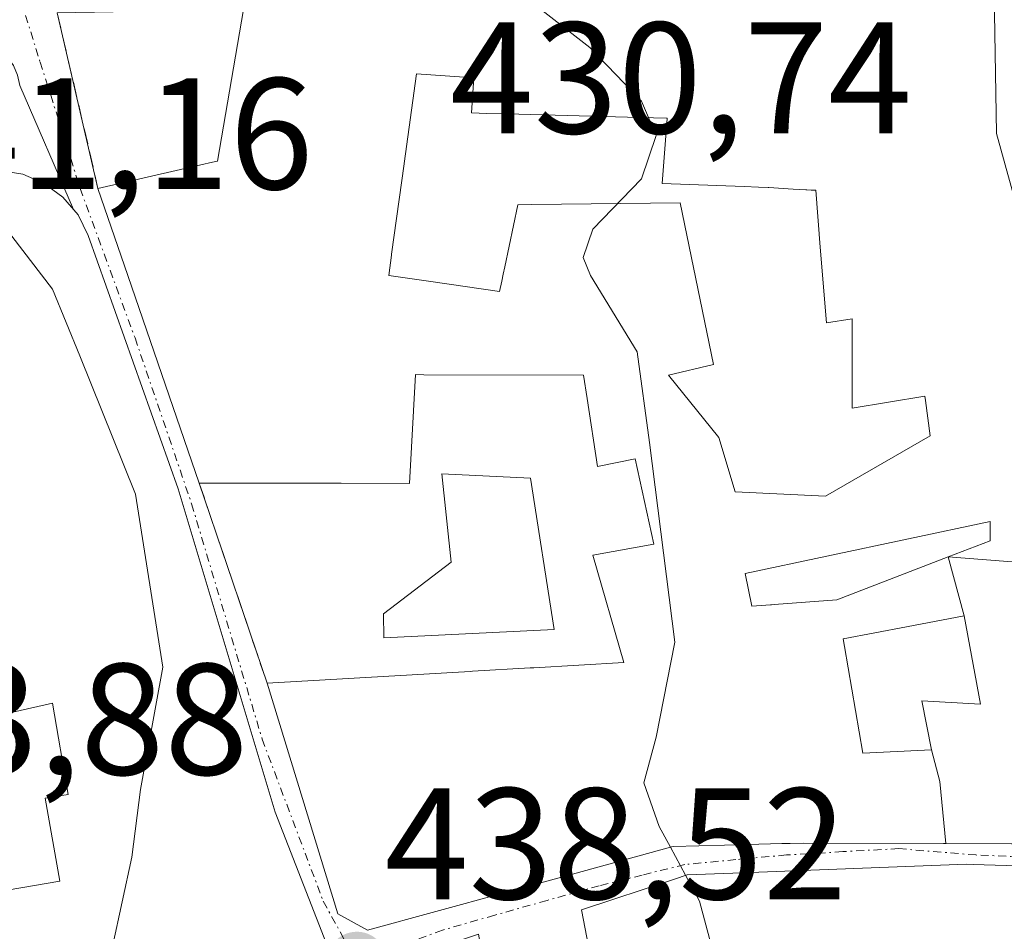
# Model space of a CAD drawing. Units: metres. Extents: x 607771 to 611232, y 4708447 to 4710815.
# Drawn here: x 608738 to 608801, y 4709436 to 4709493 of the extents above; entities that cross this region are included whole.
import ezdxf
from ezdxf.enums import TextEntityAlignment as Align

# ---------------------------------------------------------------- set-up
doc = ezdxf.new("R2010")
doc.units = ezdxf.units.M
doc.header["$MEASUREMENT"] = 0
doc.linetypes.add('TRAZO_Y_PUNTO', pattern=[1, 0.5, -0.25, 0, -0.25])
doc.linetypes.add('TRAZOSX2', pattern=[1.5, 1, -0.5])
for name, color, linetype, lineweight in [('Carátula', 7, 'Continuous', 5), ('Curva de nivel normal', 36, 'Continuous', 0), ('Edificación', 1, 'Continuous', 13), ('Edificación Cxs', 1, 'Continuous', 13), ('Muro lineal', 1, 'TRAZOSX2', 13), ('Punto de cota en terreno', 7, 'Continuous', 0), ('Rótulo de punto de cota en terreno', 19, 'Continuous', 0), ('Vía urbana Cxs', 5, 'Continuous', 0), ('Vía urbana eje', 5, 'TRAZO_Y_PUNTO', 0)]:
    doc.layers.add(name, color=color, linetype=linetype, lineweight=lineweight)
doc.styles.add('Arial', font='txt', dxfattribs={"height": 0.2})

# ---------------------------------------------------------------- blocks, each defined once
blk = doc.blocks.new('5PATER')
at = {"layer": 'Carátula', "linetype": 'Continuous', "lineweight": 5}
h = blk.add_hatch(color=250, dxfattribs=at)
edge = h.paths.add_edge_path()
edge.add_ellipse((0.002, 0.008), major_axis=(-1.326, -1.344), ratio=0.999422, start_angle=0, end_angle=360)
blk = doc.blocks.new('*U227')
at = {"layer": 'Vía urbana Cxs', "color": 5, "linetype": 'Continuous', "lineweight": 0}
for points in [[(608801.58, 4709480.64, 430.733), (608800.12, 4709485.97, 430.909), (608799.963, 4709494.851, 431.083), (608799.96, 4709495.05, 431.09), (608800.01, 4709496.491, 431.13), (608800.62, 4709514.07, 431.59)], [(608740.86, 4709493.6, 438.455), (608743.43, 4709482.51, 438.998), (608745.318, 4709477.015, 439.35), (608749.82, 4709463.91, 439.356), (608754.1, 4709451.27, 439.17), (608758.57, 4709436.72, 438.393), (608758.57, 4709436.72, 438.393), (608760.44, 4709435.68, 438.235), (608773.369, 4709439.229, 436.163), (608779.549, 4709440.926, 435.16), (608779.606, 4709440.942, 435.15), (608779.71, 4709440.97, 435.133), (608782.958, 4709441.053, 434.566), (608786.565, 4709441.146, 433.799), (608787.099, 4709441.159, 433.74), (608787.91, 4709441.18, 433.648), (608796.768, 4709441.148, 432.031), (608809.67, 4709441.1, 429.306)], [(608759.82, 4709429.75, 438.746), (608754.6, 4709443.13, 438.918), (608748.48, 4709463.54, 439.49), (608742.82, 4709479.54, 439.28), (608742.17, 4709480.84, 439.229), (608741.879, 4709481.18, 439.23), (608738.49, 4709489, 438.974), (608738.35, 4709489.66, 438.937)], [(608819.76, 4709434.69, 428.345), (608810.235, 4709438.896, 429.231), (608809.758, 4709439.106, 429.297), (608808.82, 4709439.52, 429.42), (608806.956, 4709439.578, 429.663), (608802.817, 4709439.707, 430.561), (608798.651, 4709439.837, 431.647), (608798.23, 4709439.85, 431.762), (608783.473, 4709439.289, 434.591), (608780.61, 4709439.18, 435.183), (608779.798, 4709438.91, 435.324), (608773.94, 4709436.96, 436.338), (608773.94, 4709436.96, 436.338), (608774.8, 4709432.49, 436.875)]]:
    blk.add_polyline3d(points, dxfattribs=at)
blk = doc.blocks.new('*U261')
at = {"layer": 'Edificación Cxs', "color": 1, "linetype": 'Continuous', "lineweight": 13}
blk.add_polyline3d([(608774.8, 4709432.49, 441.427), (608773.94, 4709436.96, 439.727), (608779.798, 4709438.91, 441.146), (608780.61, 4709439.18, 440.658), (608783.473, 4709439.289, 437.519), (608798.23, 4709439.85, 438.867), (608798.651, 4709439.837, 438.876), (608802.817, 4709439.707, 439.461)], dxfattribs=at)
blk = doc.blocks.new('*U263')
at = {"layer": 'Edificación Cxs', "color": 1, "linetype": 'Continuous', "lineweight": 13}
for points in [[(608734.48, 4709437.66, 446.473), (608741.03, 4709438.78, 448.893), (608740.1, 4709444.01, 449.206), (608741.55, 4709444.25, 448.707), (608740.55, 4709450.01, 448.987), (608738.05, 4709449.44, 447.335)], [(608737.25, 4709483.64, 448.704), (608738.69, 4709483.4, 448.77), (608740.03, 4709482.82, 448.795), (608741.21, 4709481.96, 448.786), (608742.17, 4709480.84, 448.605), (608742.82, 4709479.54, 448.957), (608748.48, 4709463.54, 448.599), (608748.48, 4709463.54, 448.599), (608754.6, 4709443.13, 446.54), (608759.82, 4709429.75, 448.643)]]:
    blk.add_polyline3d(points, dxfattribs=at)
blk = doc.blocks.new('*U266')
at = {"layer": 'Edificación Cxs', "color": 1, "linetype": 'Continuous', "lineweight": 13}
for points in [[(608801.908, 4709458.872, 441.646), (608797.073, 4709459.243, 440.665), (608799.72, 4709460.26, 440.272), (608799.72, 4709461.49, 440.95), (608784.27, 4709458.19, 440.369), (608784.68, 4709456.13, 440.828), (608785.87, 4709456.221, 440.407), (608785.927, 4709456.225, 440.386), (608786.088, 4709456.238, 440.273), (608790.04, 4709456.54, 439.425), (608797.073, 4709459.243, 440.665), (608798.08, 4709455.52, 440.479), (608794.434, 4709454.827, 438.455), (608790.45, 4709454.07, 441.571), (608790.534, 4709453.583, 441.809), (608791.69, 4709446.86, 443.856), (608796.02, 4709447.07, 440.803), (608796.539, 4709445.059, 441.146), (608796.911, 4709441.147, 439.247), (608796.768, 4709441.148, 439.187), (608787.91, 4709441.18, 440.166), (608787.099, 4709441.159, 439.298), (608786.565, 4709441.146, 438.744), (608782.958, 4709441.053, 438.144), (608779.71, 4709440.97, 445.09), (608779.606, 4709440.942, 445.083), (608779.549, 4709440.926, 445.08), (608773.369, 4709439.229, 447.04), (608760.44, 4709435.68, 446.474), (608758.57, 4709436.72, 447.927), (608754.1, 4709451.27, 441.862), (608766.909, 4709452.016, 446.972), (608767.056, 4709452.025, 446.807), (608770.69, 4709452.236, 444.782), (608770.924, 4709452.25, 444.878), (608776.6, 4709452.58, 443.635), (608774.66, 4709459.36, 437.604), (608778.5, 4709460.05, 439.815), (608777.32, 4709465.44, 439.911), (608774.94, 4709464.96, 438.914), (608774.292, 4709469.24, 441.01), (608774.07, 4709470.71, 441.613), (608763.993, 4709470.748, 442.378), (608763.46, 4709470.75, 442.476), (608763.08, 4709463.89, 442.184), (608758.768, 4709463.897, 445.877), (608749.82, 4709463.91, 447.803), (608745.318, 4709477.015, 448.197), (608743.43, 4709482.51, 444.734), (608749.918, 4709483.988, 446.063), (608750.649, 4709484.155, 445.926), (608750.98, 4709484.23, 445.922), (608752.61, 4709493.79, 444.303)], [(608799.963, 4709494.851, 438.884), (608800.12, 4709485.97, 439.408), (608801.58, 4709480.64, 440.29)]]:
    blk.add_polyline3d(points, dxfattribs=at)
blk.add_polyline3d([(608788.71, 4709482.39, 439.11), (608788.418, 4709482.406, 439.007), (608788.145, 4709482.421, 438.91), (608788.096, 4709482.424, 438.892), (608787.282, 4709482.469, 437.286), (608785.75, 4709482.554, 435.161), (608785.718, 4709482.556, 435.223), (608785.1, 4709482.59, 436.393), (608784.202, 4709482.623, 437.989), (608779.03, 4709482.81, 438.849), (608779.339, 4709486.923, 441.3), (608779.34, 4709486.94, 441.311), (608779.307, 4709486.941, 441.32), (608776.83, 4709487.007, 441.668), (608769.977, 4709487.191, 441.55), (608767.967, 4709487.244, 440.401), (608767, 4709487.27, 439.432), (608767.14, 4709489.48, 445.783), (608763.53, 4709489.73, 446.705), (608762.748, 4709484.076, 445.586), (608762.745, 4709484.054, 445.585), (608761.955, 4709478.347, 444.363), (608761.946, 4709478.283, 444.366), (608761.77, 4709477.01, 444.449), (608764.437, 4709476.625, 442.916), (608768.76, 4709476, 443.487), (608768.9, 4709476.66, 442.173), (608768.992, 4709477.096, 441.321), (608769.091, 4709477.564, 440.422), (608769.92, 4709481.48, 438.878), (608770.808, 4709481.49, 438.862), (608780.16, 4709481.59, 439.121), (608782.26, 4709471.39, 438.697), (608779.42, 4709470.71, 440.352), (608782.6, 4709466.79, 438.858), (608783.64, 4709463.36, 440.358), (608789.33, 4709463.09, 440.208), (608795.93, 4709466.88, 441.621), (608795.636, 4709469.118, 442.025), (608795.6, 4709469.39, 442.261), (608791.01, 4709468.63, 441.926), (608791.01, 4709474.27, 441.671), (608789.39, 4709474.02, 439.835), (608789.002, 4709478.799, 440.927), (608788.71, 4709482.39, 439.11)], close=True, dxfattribs=at)

msp = doc.modelspace()

# ---------------------------------------------------------------- linework, layer by layer
at = {"layer": 'Curva de nivel normal', "color": 36, "linetype": 'Continuous', "lineweight": 0}
for points in [[(608779.545, 4709440.925, 435), (608778.84, 4709442.23, 435), (608777.87, 4709444.99, 435), (608778.65, 4709447.87, 435), (608779.83, 4709453.87, 435), (608778.23, 4709466.46, 435), (608777.44, 4709472.2, 435), (608774.5, 4709477, 435), (608774.04, 4709478.15, 435), (608774.64, 4709479.93, 435), (608777.72, 4709483.12, 435), (608778.64, 4709485.85, 435), (608777.73, 4709488.01, 435), (608774.46, 4709491.4, 435), (608770.86, 4709494.2, 435), (608769.091, 4709496.811, 435)], [(608744.35, 4709434.65, 440), (608745.56, 4709440.3, 440), (608746.12, 4709444.56, 440), (608747.52, 4709452.29, 440), (608745.8, 4709463.21, 440), (608742.28, 4709471.93, 440), (608740.56, 4709476.14, 440), (608737.99, 4709479.49, 440), (608733.72, 4709481.97, 440), (608733.311, 4709482.49, 440)], [(608780.506, 4709439.146, 435), (608779.545, 4709440.925, 435)], [(608769.7, 4709367.551, 435), (608771.9, 4709368.91, 435), (608778.59, 4709371.87, 435), (608785.4, 4709376.63, 435), (608786.73, 4709378.76, 435), (608787.9, 4709383.38, 435), (608788.29, 4709389.33, 435), (608790.5, 4709393.7, 435), (608792.16, 4709398.79, 435), (608792.24, 4709406.37, 435), (608792.88, 4709410.2, 435), (608794.06, 4709415.48, 435), (608796.37, 4709422.38, 435), (608796.61, 4709423.66, 435), (608795.72, 4709424.94, 435), (608792.17, 4709426.63, 435), (608789.6, 4709426.94, 435), (608786.82, 4709426.66, 435), (608785.09, 4709428.76, 435), (608782.82, 4709432.18, 435), (608781.39, 4709437.51, 435), (608780.506, 4709439.146, 435)]]:
    msp.add_polyline3d(points, dxfattribs=at)
at = {"layer": 'Edificación', "color": 1, "linetype": 'Continuous', "lineweight": 13}
for points in [[(608800.62, 4709514.07, 441.195), (608800.01, 4709496.491, 438.273), (608799.96, 4709495.05, 438.786), (608799.963, 4709494.851, 438.884), (608800.12, 4709485.97, 439.408), (608801.58, 4709480.64, 440.29)], [(608743.43, 4709482.51, 444.734), (608749.918, 4709483.988, 446.063), (608750.649, 4709484.155, 445.926), (608750.98, 4709484.23, 445.922), (608752.61, 4709493.79, 444.303), (608740.86, 4709493.6, 443.065)], [(608788.71, 4709482.39, 439.11), (608788.418, 4709482.406, 439.007), (608788.145, 4709482.421, 438.91), (608788.096, 4709482.424, 438.892), (608787.282, 4709482.469, 437.286), (608785.75, 4709482.554, 435.161), (608785.718, 4709482.556, 435.223), (608785.1, 4709482.59, 436.393), (608784.202, 4709482.623, 437.989), (608779.03, 4709482.81, 438.849), (608779.339, 4709486.923, 441.3), (608779.34, 4709486.94, 441.311), (608779.307, 4709486.941, 441.32), (608776.83, 4709487.007, 441.668), (608769.977, 4709487.191, 441.55), (608767.967, 4709487.244, 440.401), (608767, 4709487.27, 439.431), (608767.14, 4709489.48, 445.783), (608763.53, 4709489.73, 446.705), (608762.748, 4709484.076, 445.586), (608762.745, 4709484.054, 445.585), (608761.955, 4709478.347, 444.363), (608761.946, 4709478.283, 444.366), (608761.77, 4709477.01, 444.449), (608764.437, 4709476.625, 442.917), (608768.76, 4709476, 443.487), (608768.9, 4709476.66, 442.173), (608768.992, 4709477.096, 441.321), (608769.091, 4709477.564, 440.422), (608769.92, 4709481.48, 438.878), (608770.808, 4709481.49, 438.863), (608780.16, 4709481.59, 439.121), (608782.26, 4709471.39, 438.697), (608779.42, 4709470.71, 440.352), (608782.6, 4709466.79, 438.858), (608783.64, 4709463.36, 440.358), (608789.33, 4709463.09, 440.208), (608795.93, 4709466.88, 441.621), (608795.636, 4709469.118, 442.024), (608795.6, 4709469.39, 442.261), (608791.01, 4709468.63, 441.926), (608791.01, 4709474.27, 441.671), (608789.39, 4709474.02, 439.835), (608789.002, 4709478.799, 440.927), (608788.71, 4709482.39, 439.11)], [(608788.71, 4709482.39, 439.11), (608788.418, 4709482.406, 439.007), (608788.145, 4709482.421, 438.91), (608788.096, 4709482.424, 438.892), (608787.282, 4709482.469, 437.286), (608785.75, 4709482.554, 435.161), (608785.718, 4709482.556, 435.223), (608785.1, 4709482.59, 436.393), (608784.202, 4709482.623, 437.989), (608779.03, 4709482.81, 438.849), (608779.339, 4709486.923, 441.3), (608779.34, 4709486.94, 441.311), (608779.307, 4709486.941, 441.32), (608776.83, 4709487.007, 441.668), (608769.977, 4709487.191, 441.55), (608767.967, 4709487.244, 440.401), (608767, 4709487.27, 439.431), (608767.14, 4709489.48, 445.783), (608763.53, 4709489.73, 446.705), (608762.748, 4709484.076, 445.586), (608762.745, 4709484.054, 445.585), (608761.955, 4709478.347, 444.363), (608761.946, 4709478.283, 444.366), (608761.77, 4709477.01, 444.449), (608764.437, 4709476.625, 442.917), (608768.76, 4709476, 443.487), (608768.9, 4709476.66, 442.173), (608768.992, 4709477.096, 441.321), (608769.091, 4709477.564, 440.422), (608769.92, 4709481.48, 438.878), (608770.808, 4709481.49, 438.863), (608780.16, 4709481.59, 439.121), (608782.26, 4709471.39, 438.697), (608779.42, 4709470.71, 440.352), (608782.6, 4709466.79, 438.858), (608783.64, 4709463.36, 440.358), (608789.33, 4709463.09, 440.208), (608795.93, 4709466.88, 441.621), (608795.636, 4709469.118, 442.024), (608795.6, 4709469.39, 442.261), (608791.01, 4709468.63, 441.926), (608791.01, 4709474.27, 441.671), (608789.39, 4709474.02, 439.835), (608789.002, 4709478.799, 440.927), (608788.71, 4709482.39, 439.11)], [(608732.07, 4709481.36, 448.794), (608733.12, 4709482.38, 448.232), (608734.39, 4709483.11, 448.824), (608735.78, 4709483.55, 448.7), (608737.25, 4709483.64, 448.704), (608738.69, 4709483.4, 448.77), (608740.03, 4709482.82, 448.795), (608741.21, 4709481.96, 448.786), (608742.17, 4709480.84, 448.605), (608742.82, 4709479.54, 448.957), (608748.48, 4709463.54, 448.599)], [(608749.82, 4709463.91, 447.803), (608745.318, 4709477.015, 448.197), (608743.43, 4709482.51, 444.734)], [(608754.1, 4709451.27, 441.861), (608766.909, 4709452.016, 446.972), (608767.056, 4709452.025, 446.807), (608770.69, 4709452.236, 444.782), (608770.924, 4709452.25, 444.878), (608776.6, 4709452.58, 443.635), (608774.66, 4709459.36, 437.604), (608778.5, 4709460.05, 439.815), (608777.32, 4709465.44, 439.911), (608774.94, 4709464.96, 438.914), (608774.292, 4709469.24, 441.01), (608774.07, 4709470.71, 441.613), (608763.993, 4709470.748, 442.378), (608763.46, 4709470.75, 442.476), (608763.08, 4709463.89, 442.184), (608758.768, 4709463.897, 445.877), (608749.82, 4709463.91, 447.803)], [(608772.21, 4709454.67, 443.369), (608761.46, 4709454.14, 441.498), (608761.44, 4709455.66, 440.715), (608765.71, 4709458.91, 442.608), (608765.12, 4709464.48, 442.055), (608770.71, 4709464.21, 442.378), (608772.21, 4709454.67, 443.369)], [(608748.48, 4709463.54, 448.599), (608754.6, 4709443.13, 446.54), (608759.82, 4709429.75, 448.643), (608762.32, 4709415.46, 446.984), (608762.69, 4709407.67, 446.198), (608739.53, 4709402.68, 448.04), (608738.71, 4709413.44, 445.254), (608734.48, 4709437.66, 446.473)], [(608797.073, 4709459.243, 440.665), (608799.72, 4709460.26, 440.272), (608799.72, 4709461.49, 440.95), (608784.27, 4709458.19, 440.369), (608784.68, 4709456.13, 440.828), (608785.87, 4709456.221, 440.407), (608785.927, 4709456.225, 440.386), (608786.088, 4709456.238, 440.273), (608790.04, 4709456.54, 439.425), (608797.073, 4709459.243, 440.665)], [(608797.073, 4709459.243, 440.665), (608799.72, 4709460.26, 440.272), (608799.72, 4709461.49, 440.95), (608784.27, 4709458.19, 440.369), (608784.68, 4709456.13, 440.828), (608785.87, 4709456.221, 440.407), (608785.927, 4709456.225, 440.386), (608786.088, 4709456.238, 440.273), (608790.04, 4709456.54, 439.425), (608797.073, 4709459.243, 440.665)], [(608806.94, 4709459.98, 440.235), (608809.67, 4709441.1, 439.485), (608796.911, 4709441.147, 439.247)], [(608797.073, 4709459.243, 440.665), (608801.908, 4709458.872, 441.646), (608801.869, 4709459.253, 441.574), (608806.94, 4709459.98, 440.235)], [(608797.073, 4709459.243, 440.665), (608801.908, 4709458.872, 441.646), (608801.869, 4709459.253, 441.574), (608806.94, 4709459.98, 440.235)], [(608798.08, 4709455.52, 440.479), (608797.073, 4709459.243, 440.665)], [(608798.08, 4709455.52, 440.479), (608797.073, 4709459.243, 440.665)], [(608798.08, 4709455.52, 440.479), (608794.434, 4709454.827, 438.455), (608790.45, 4709454.07, 441.571), (608790.534, 4709453.583, 441.809), (608791.69, 4709446.86, 443.856), (608796.02, 4709447.07, 440.803)], [(608798.08, 4709455.52, 440.479), (608794.434, 4709454.827, 438.455), (608790.45, 4709454.07, 441.571), (608790.534, 4709453.583, 441.809), (608791.69, 4709446.86, 443.856), (608796.02, 4709447.07, 440.803)], [(608796.02, 4709447.07, 440.803), (608795.4, 4709450.16, 437.385), (608799.11, 4709449.95, 440.844), (608798.08, 4709455.52, 440.479)], [(608796.02, 4709447.07, 440.803), (608795.4, 4709450.16, 437.385), (608799.11, 4709449.95, 440.844), (608798.08, 4709455.52, 440.479)], [(608734.48, 4709437.66, 446.473), (608741.03, 4709438.78, 448.892), (608740.1, 4709444.01, 449.206), (608741.55, 4709444.25, 448.707), (608740.55, 4709450.01, 448.987), (608738.05, 4709449.44, 447.335), (608737.44, 4709453.05, 449.413), (608732.31, 4709452.41, 448.962)], [(608796.911, 4709441.147, 439.247), (608796.768, 4709441.148, 439.186), (608787.91, 4709441.18, 440.166), (608787.099, 4709441.159, 439.298), (608786.565, 4709441.146, 438.744), (608782.958, 4709441.053, 438.144), (608779.71, 4709440.97, 445.09), (608779.606, 4709440.942, 445.083), (608779.549, 4709440.926, 445.08), (608773.369, 4709439.229, 447.039), (608760.44, 4709435.68, 446.474), (608758.57, 4709436.72, 447.927), (608754.1, 4709451.27, 441.861)], [(608796.911, 4709441.147, 439.247), (608796.539, 4709445.059, 441.146), (608796.02, 4709447.07, 440.803)], [(608796.911, 4709441.147, 439.247), (608796.539, 4709445.059, 441.146), (608796.02, 4709447.07, 440.803)], [(608774.8, 4709432.49, 441.427), (608773.94, 4709436.96, 439.727), (608779.798, 4709438.91, 441.146), (608780.61, 4709439.18, 440.658), (608783.473, 4709439.289, 437.519), (608798.23, 4709439.85, 438.867), (608798.651, 4709439.837, 438.876), (608802.817, 4709439.707, 439.461), (608808.82, 4709439.52, 438.892), (608809.758, 4709439.106, 438.978), (608810.235, 4709438.896, 438.559), (608819.76, 4709434.69, 435.826)]]:
    msp.add_polyline3d(points, dxfattribs=at)
at = {"layer": 'Edificación Cxs', "color": 1, "linetype": 'Continuous', "lineweight": 13}
for points in [[(608788.71, 4709482.39, 439.11), (608789.002, 4709478.799, 440.927), (608789.39, 4709474.02, 439.835), (608791.01, 4709474.27, 441.671), (608791.01, 4709468.63, 441.926), (608795.6, 4709469.39, 442.261), (608795.636, 4709469.118, 442.025), (608795.93, 4709466.88, 441.621), (608789.33, 4709463.09, 440.208), (608783.64, 4709463.36, 440.358), (608782.6, 4709466.79, 438.858), (608779.42, 4709470.71, 440.352), (608782.26, 4709471.39, 438.697), (608780.16, 4709481.59, 439.121), (608770.808, 4709481.49, 438.862), (608769.92, 4709481.48, 438.878), (608769.091, 4709477.564, 440.422), (608768.992, 4709477.096, 441.321), (608768.9, 4709476.66, 442.173), (608768.76, 4709476, 443.487), (608764.437, 4709476.625, 442.916), (608761.77, 4709477.01, 444.449), (608761.946, 4709478.283, 444.366), (608761.955, 4709478.347, 444.363), (608762.745, 4709484.054, 445.585), (608762.748, 4709484.076, 445.586), (608763.53, 4709489.73, 446.705), (608767.14, 4709489.48, 445.783), (608767, 4709487.27, 439.432), (608767.967, 4709487.244, 440.401), (608769.977, 4709487.191, 441.55), (608776.83, 4709487.007, 441.668), (608779.307, 4709486.941, 441.32), (608779.34, 4709486.94, 441.311), (608779.339, 4709486.923, 441.3), (608779.03, 4709482.81, 438.849), (608784.202, 4709482.623, 437.989), (608785.1, 4709482.59, 436.393), (608785.718, 4709482.556, 435.223), (608785.75, 4709482.554, 435.161), (608787.282, 4709482.469, 437.286), (608788.096, 4709482.424, 438.892), (608788.145, 4709482.421, 438.91), (608788.418, 4709482.406, 439.007), (608788.71, 4709482.39, 439.11)], [(608772.21, 4709454.67, 443.369), (608761.46, 4709454.14, 441.498), (608761.44, 4709455.66, 440.715), (608765.71, 4709458.91, 442.608), (608765.12, 4709464.48, 442.055), (608770.71, 4709464.21, 442.377), (608772.21, 4709454.67, 443.369)], [(608797.073, 4709459.243, 440.665), (608790.04, 4709456.54, 439.425), (608786.088, 4709456.238, 440.273), (608785.927, 4709456.225, 440.386), (608785.87, 4709456.221, 440.407), (608784.68, 4709456.13, 440.828), (608784.27, 4709458.19, 440.369), (608799.72, 4709461.49, 440.95), (608799.72, 4709460.26, 440.272), (608797.073, 4709459.243, 440.665)], [(608796.911, 4709441.147, 439.247), (608796.539, 4709445.059, 441.146), (608796.02, 4709447.07, 440.803), (608795.4, 4709450.16, 437.385), (608799.11, 4709449.95, 440.844), (608798.08, 4709455.52, 440.479), (608797.073, 4709459.243, 440.665), (608801.908, 4709458.872, 441.646), (608801.869, 4709459.253, 441.574), (608806.94, 4709459.98, 440.235), (608809.67, 4709441.1, 439.485), (608796.911, 4709441.147, 439.247)], [(608796.02, 4709447.07, 440.803), (608791.69, 4709446.86, 443.856), (608790.534, 4709453.583, 441.809), (608790.45, 4709454.07, 441.571), (608794.434, 4709454.827, 438.455), (608798.08, 4709455.52, 440.479), (608799.11, 4709449.95, 440.844), (608795.4, 4709450.16, 437.385), (608796.02, 4709447.07, 440.803)]]:
    msp.add_polyline3d(points, close=True, dxfattribs=at)
at = {"layer": 'Muro lineal', "color": 1, "linetype": 'TRAZOSX2', "lineweight": 13}
for points in [[(608740.86, 4709493.6, 443.065), (608743.43, 4709482.51, 444.734)], [(608749.82, 4709463.91, 447.803), (608754.1, 4709451.27, 441.861)]]:
    msp.add_polyline3d(points, dxfattribs=at)
at = {"layer": 'Vía urbana Cxs', "color": 5, "linetype": 'Continuous', "lineweight": 0}
for points in [[(608782.958, 4709441.053, 434.566), (608786.565, 4709441.146, 433.799), (608787.099, 4709441.159, 433.74), (608787.91, 4709441.18, 433.648), (608796.768, 4709441.148, 432.031), (608809.67, 4709441.1, 429.306), (608806.94, 4709459.98, 429.99), (608806.918, 4709460.084, 429.994), (608804.645, 4709470.799, 430.486), (608804.6, 4709471.01, 430.494), (608801.58, 4709480.64, 430.733), (608800.12, 4709485.97, 430.909), (608799.963, 4709494.851, 431.083), (608799.96, 4709495.05, 431.09), (608800.01, 4709496.491, 431.13), (608800.62, 4709514.07, 431.59), (608800.638, 4709514.779, 431.605), (608801.04, 4709530.754, 432.216)], [(608740.86, 4709493.6, 438.455), (608743.43, 4709482.51, 438.998)], [(608738.49, 4709489, 438.974), (608738.35, 4709489.66, 438.937), (608738.09, 4709490.26, 438.911), (608737.69, 4709490.81, 438.9), (608737.19, 4709491.24, 438.908), (608736.6, 4709491.57, 438.933), (608735.96, 4709491.76, 439.015), (608735.3, 4709491.82, 439.111), (608734.63, 4709491.72, 439.219), (608734.01, 4709491.49, 439.331), (608732.96, 4709490.66, 439.58), (608732.61, 4709490.09, 439.704), (608732.37, 4709489.48, 439.818), (608732.28, 4709488.81, 439.914), (608732.07, 4709481.36, 440.306)], [(608741.879, 4709481.18, 439.23), (608738.49, 4709489, 438.974)], [(608743.43, 4709482.51, 438.998), (608745.318, 4709477.015, 439.35), (608749.82, 4709463.91, 439.356)], [(608748.48, 4709463.54, 439.49), (608742.82, 4709479.54, 439.28), (608742.17, 4709480.84, 439.229), (608741.879, 4709481.18, 439.23)], [(608739.53, 4709402.68, 443.006), (608762.69, 4709407.67, 439.396), (608762.32, 4709415.46, 439.252), (608759.82, 4709429.75, 438.746), (608754.6, 4709443.13, 438.918), (608748.48, 4709463.54, 439.49)], [(608749.82, 4709463.91, 439.356), (608754.1, 4709451.27, 439.17)], [(608754.1, 4709451.27, 439.17), (608758.57, 4709436.72, 438.393)], [(608758.57, 4709436.72, 438.393), (608760.44, 4709435.68, 438.235), (608773.369, 4709439.229, 436.163), (608779.549, 4709440.926, 435.16), (608779.606, 4709440.942, 435.15), (608779.71, 4709440.97, 435.133), (608782.958, 4709441.053, 434.566)], [(608825.653, 4709427.951, 427.767), (608825.23, 4709429.18, 427.852), (608824.53, 4709430.61, 427.966), (608823.6, 4709431.92, 428.053), (608823.174, 4709432.317, 428.078), (608821.85, 4709433.55, 428.114), (608819.76, 4709434.69, 428.345), (608810.235, 4709438.896, 429.231), (608809.758, 4709439.106, 429.297), (608808.82, 4709439.52, 429.42), (608806.956, 4709439.578, 429.663), (608802.817, 4709439.707, 430.561), (608798.651, 4709439.837, 431.647), (608798.23, 4709439.85, 431.762), (608783.473, 4709439.289, 434.591), (608780.61, 4709439.18, 435.183), (608779.798, 4709438.91, 435.324)], [(608779.798, 4709438.91, 435.324), (608773.94, 4709436.96, 436.338)], [(608773.94, 4709436.96, 436.338), (608774.8, 4709432.49, 436.875), (608768.253, 4709431.843, 437.433), (608768.12, 4709431.83, 437.452), (608767.44, 4709435.43, 437.225), (608761.01, 4709433.26, 438.223), (608762.71, 4709422.15, 438.976), (608763.975, 4709412.548, 439.265), (608764.102, 4709411.584, 439.279), (608764.11, 4709411.52, 439.28), (608763.55, 4709404.24, 439.191), (608764.76, 4709396.34, 438.584), (608768.05, 4709383.81, 436.906), (608768.074, 4709383.575, 436.879), (608768.814, 4709376.285, 435.994), (608769.273, 4709371.762, 435.404), (608770.35, 4709361.15, 434.114), (608776.44, 4709358.24, 433.448), (608780.5, 4709362.829, 433.2), (608782.852, 4709365.487, 433.162), (608785.96, 4709369, 432.982), (608798.57, 4709385.27, 431.606), (608799.983, 4709386.794, 431.382)]]:
    msp.add_polyline3d(points, dxfattribs=at)
at = {"layer": 'Vía urbana eje', "color": 5, "linetype": 'TRAZO_Y_PUNTO', "lineweight": 0}
for points in [[(608736.37, 4709496.83, 438.767), (608738.53, 4709494.48, 438.638), (608739.78, 4709490.48, 438.822), (608741.05, 4709486.49, 439.051), (608742.3, 4709482.5, 439.114), (608745.767, 4709473.07, 439.484), (608749.339, 4709462.592, 439.44), (608753.784, 4709447.749, 439.119), (608757.64, 4709437.51, 438.465), (608759.76, 4709433.68, 438.317)], [(608812.54, 4709439.99, 429.016), (608804.82, 4709440.17, 430.093), (608801.82, 4709440.31, 430.785), (608798.82, 4709440.43, 431.564), (608793.96, 4709440.83, 432.74), (608790.42, 4709440.64, 433.471), (608786.87, 4709440.43, 433.807), (608783.67, 4709440.14, 434.482), (608780.46, 4709439.83, 435.141), (608777.76, 4709439.16, 435.586), (608775.05, 4709438.49, 435.997), (608771.76, 4709437.56, 436.462), (608768.46, 4709436.63, 437.01), (608765.17, 4709435.69, 437.552), (608762.46, 4709434.68, 438), (608759.76, 4709433.68, 438.317)]]:
    msp.add_polyline3d(points, dxfattribs=at)

# ---------------------------------------------------------------- block references
at = {"layer": 'Edificación Cxs', "color": 1, "linetype": 'Continuous', "lineweight": 13}
for name in ['*U266', '*U263', '*U261']:
    msp.add_blockref(name, (0, 0), dxfattribs=at)
at = {"layer": 'Punto de cota en terreno', "linetype": 'Continuous', "lineweight": 0}
msp.add_blockref('5PATER', (608759.76, 4709433.69, 438.52), dxfattribs=at)
at = {"layer": 'Vía urbana Cxs', "color": 5, "linetype": 'Continuous', "lineweight": 0}
msp.add_blockref('*U227', (0, 0), dxfattribs=at)

# ---------------------------------------------------------------- texts
at = {"layer": 'Rótulo de punto de cota en terreno', "color": 19, "linetype": 'Continuous', "lineweight": 0, "style": 'Arial'}
for s, p in [('430,74', (608765.629, 4709483.794)), ('441,16', (608727.863, 4709480.274)), ('443,88', (608723.759, 4709443.314)), ('438,52', (608761.524, 4709435.454))]:
    msp.add_text(s, height=7, dxfattribs=at).set_placement(p, align=Align.BOTTOM_LEFT)

doc.saveas('drawing.dxf')
